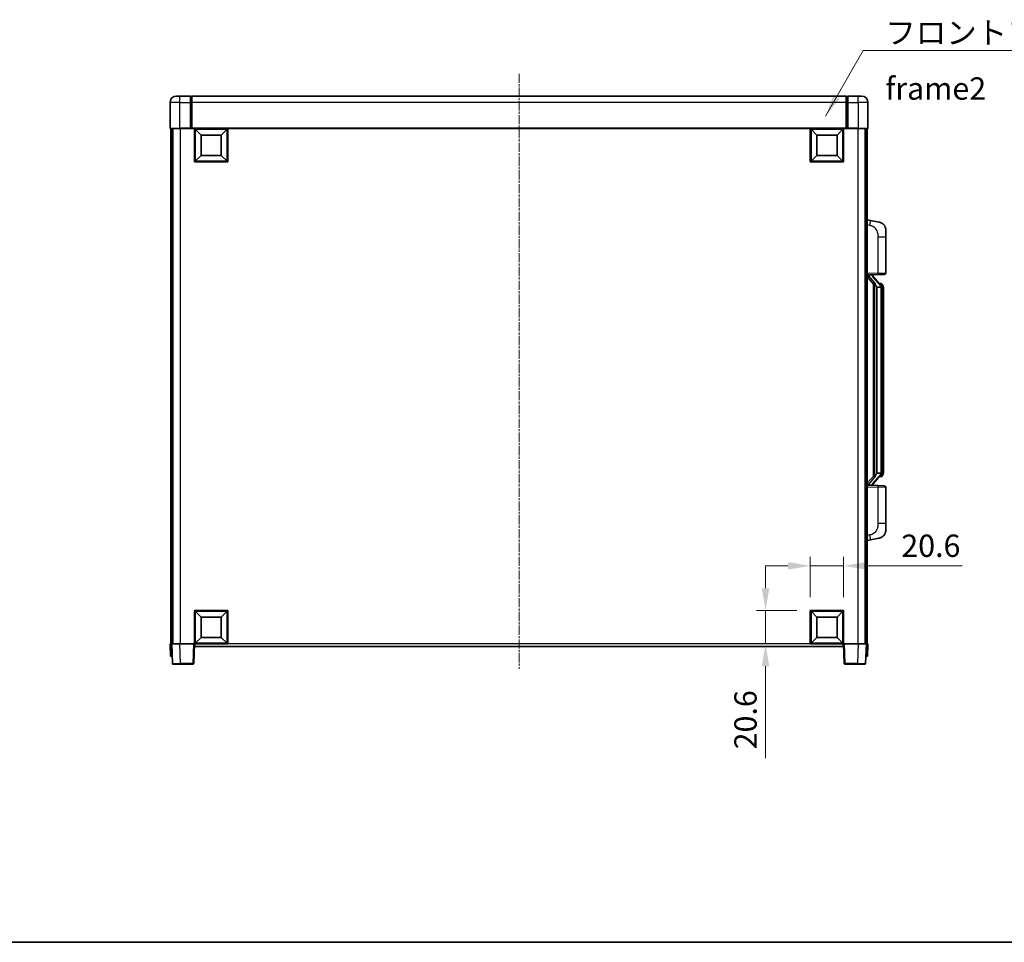
# Model space of a CAD drawing. Units: millimetres. Extents: x 2 to 11997, y 4 to 1550.
# Drawn here: x 2096 to 2702, y 4 to 573 of the extents above; entities that cross this region are included whole.
import ezdxf

# ---------------------------------------------------------------- set-up
doc = ezdxf.new("R2010")
doc.units = ezdxf.units.MM
doc.linetypes.add('CHAIN', pattern=[0.3543, 0.2362, -0.0295, 0.0591, -0.0295])
for name, color, linetype, lineweight in [('Border (ISO)', 7, 'Continuous', 35), ('Centerline (ISO)', 131, 'Continuous', 18), ('Dimension (ISO)', 7, 'Continuous', 18), ('Dimension (ISO) @ 1', 7, 'Continuous', 18), ('Symbol (ISO)', 7, 'Continuous', 18), ('Symbol (ISO) @ 1', 7, 'Continuous', 18), ('Visible (ISO)', 7, 'Continuous', 35), ('Visible Narrow (ISO)', 7, 'Continuous', 25)]:
    doc.layers.add(name, color=color, linetype=linetype, lineweight=lineweight)
doc.styles.add('Note Text (TK)', font='MS PGothic.ttf')
doc.dimstyles.new('Default - Method 1b (TK)', dxfattribs={"dimscale": 4, "dimtxt": 2.5, "dimasz": 2.5, "dimexe": 1, "dimexo": 1.5, "dimgap": 1, "dimtad": 1, "dimtoh": 1, "dimrnd": 1e-08, "dimdsep": 46, "dimtxsty": 'Note Text (TK)', "dimcen": 0.09, "dimdle": 5, "dimclrd": 100, "dimclre": 100, "dimclrt": 7, "dimadec": 1, "dimazin": 1, "dimtfac": 1, "dimtmove": 0, "dimatfit": 3, "dimfxl": 1, "dimtolj": 1, "dimlwd": -1, "dimlwe": -1, "dimarcsym": 0})
doc.dimstyles.new('Default - Method 1b (TK)$7', dxfattribs={"dimscale": 4, "dimtxt": 2.5, "dimasz": 2.5, "dimexe": 1, "dimexo": 1.5, "dimgap": 1, "dimtad": 1, "dimtoh": 1, "dimrnd": 1e-08, "dimdsep": 46, "dimtxsty": 'Note Text (TK)', "dimcen": 0.09, "dimdle": 5, "dimclrd": 100, "dimclre": 100, "dimclrt": 7, "dimadec": 1, "dimazin": 1, "dimtfac": 1, "dimtmove": 0, "dimatfit": 3, "dimfxl": 1, "dimtolj": 1, "dimlwd": -1, "dimlwe": -1, "dimarcsym": 0})

# ---------------------------------------------------------------- blocks, each defined once
blk = doc.blocks.new('図面枠 tk図枠')
at = {"layer": 'Border (ISO)'}
blk.add_line((14.5, 8), (405.5, 8), dxfattribs=at)
blk = doc.blocks.new('*D49')
at = {"layer": 'Defpoints', "color": 0}
for p in [(2603.33, 236.08), (2582.73, 208.58), (2603.33, 208.58)]:
    blk.add_point(p, dxfattribs=at)
at = {"layer": 'Dimension (ISO)', "color": 100}
for p, q in [((2582.73, 216.83), (2582.73, 241.58)), ((2603.33, 216.83), (2603.33, 241.58)), ((2568.98, 236.08), (2555.23, 236.08)), ((2582.73, 236.08), (2603.33, 236.08)), ((2617.08, 236.08), (2676.31, 236.08))]:
    blk.add_line(p, q, dxfattribs=at)
for points in [[(2568.98, 238.38), (2568.98, 233.79), (2582.73, 236.08)], [(2617.08, 238.38), (2617.08, 233.79), (2603.33, 236.08)]]:
    blk.add_solid(points, dxfattribs=at)
at = {"layer": 'Dimension (ISO)', "color": 7, "insert": (2638.86, 248.46), "char_height": 13.75, "attachment_point": 4, "style": 'Note Text (TK)'}
blk.add_mtext('\\A1;20.6', dxfattribs=at)
blk = doc.blocks.new('*D50')
at = {"layer": 'Defpoints', "color": 0}
for p in [(2555.23, 208.58), (2582.73, 208.58), (2582.73, 187.98)]:
    blk.add_point(p, dxfattribs=at)
at = {"layer": 'Dimension (ISO)', "color": 100}
for p, q in [((2555.23, 222.33), (2555.23, 236.08)), ((2574.48, 208.58), (2549.73, 208.58)), ((2555.23, 208.58), (2555.23, 187.98)), ((2574.48, 187.98), (2549.73, 187.98)), ((2555.23, 174.23), (2555.23, 117.53))]:
    blk.add_line(p, q, dxfattribs=at)
for points in [[(2552.93, 222.33), (2557.52, 222.33), (2555.23, 208.58)], [(2552.93, 174.23), (2557.52, 174.23), (2555.23, 187.98)]]:
    blk.add_solid(points, dxfattribs=at)
at = {"layer": 'Dimension (ISO)', "color": 7, "insert": (2542.85, 123.03), "char_height": 13.75, "attachment_point": 4, "rotation": 90, "style": 'Note Text (TK)'}
blk.add_mtext('\\A1;20.6', dxfattribs=at)

msp = doc.modelspace()

# ---------------------------------------------------------------- linework, layer by layer
at = {"layer": 'Centerline (ISO)', "linetype": 'CHAIN', "ltscale": 23.990969}
msp.add_line((2403.3265, 539.2339), (2403.3265, 172.7339), dxfattribs=at)
at = {"layer": 'Visible (ISO)'}
for p, q in [((2192.3265, 525.4839), (2194.3265, 525.4839)), ((2200.8265, 525.4839), (2194.3265, 525.4839)), ((2200.8265, 525.4839), (2200.8265, 521.4839)), ((2201.5765, 525.1839), (2200.8265, 525.1839)), ((2604.8265, 525.4839), (2201.8265, 525.4839)), ((2201.8265, 521.4839), (2201.8265, 525.4839)), ((2604.8265, 525.4839), (2604.8265, 521.4839)), ((2605.0765, 525.1839), (2605.8265, 525.1839)), ((2605.8265, 521.4839), (2605.8265, 525.4839)), ((2612.3265, 525.4839), (2605.8265, 525.4839)), ((2612.3265, 525.4839), (2614.3265, 525.4839)), ((2188.3265, 521.4839), (2188.3265, 505.7339)), ((2200.8265, 505.7339), (2200.8265, 521.4839)), ((2201.8265, 521.4839), (2201.8265, 505.7839)), ((2604.8265, 505.7839), (2604.8265, 521.4839)), ((2605.8265, 521.4839), (2605.8265, 505.7339)), ((2618.3265, 505.7339), (2618.3265, 521.4839)), ((2194.3265, 505.4839), (2188.5765, 505.4839)), ((2188.8265, 505.4839), (2188.8265, 187.9839)), ((2189.8265, 505.4839), (2189.8265, 187.9839)), ((2190.0765, 505.4839), (2190.0765, 187.9839)), ((2194.3265, 505.4839), (2200.8265, 505.4839)), ((2200.8265, 505.7339), (2200.8265, 505.4839)), ((2201.5765, 505.4839), (2200.8265, 505.4839)), ((2201.8265, 505.4839), (2201.5765, 505.4839)), ((2201.8265, 505.4839), (2201.8265, 505.7839)), ((2604.8265, 505.4839), (2201.8265, 505.4839)), ((2203.3265, 484.8839), (2203.3265, 505.4839)), ((2207.3765, 501.4339), (2203.8265, 504.9839)), ((2203.8265, 485.3839), (2203.8265, 504.9839)), ((2203.8265, 504.9839), (2223.4265, 504.9839)), ((2219.8765, 501.4339), (2223.4265, 504.9839)), ((2223.4265, 504.9839), (2223.4265, 485.3839)), ((2223.9265, 505.4839), (2223.9265, 484.8839)), ((2582.7265, 484.8839), (2582.7265, 505.4839)), ((2586.7765, 501.4339), (2583.2265, 504.9839)), ((2583.2265, 485.3839), (2583.2265, 504.9839)), ((2583.2265, 504.9839), (2602.8265, 504.9839)), ((2599.2765, 501.4339), (2602.8265, 504.9839)), ((2602.8265, 504.9839), (2602.8265, 485.3839)), ((2603.3265, 505.4839), (2603.3265, 484.8839)), ((2604.8265, 505.7839), (2604.8265, 505.4839)), ((2605.0765, 505.4839), (2604.8265, 505.4839)), ((2605.8265, 505.4839), (2605.0765, 505.4839)), ((2605.8265, 505.4839), (2605.8265, 505.7339)), ((2605.8265, 505.4839), (2612.3265, 505.4839)), ((2618.0765, 505.4839), (2612.3265, 505.4839)), ((2616.5765, 505.4839), (2616.5765, 187.9839)), ((2616.8265, 505.4839), (2616.8265, 187.9839)), ((2617.8265, 505.4839), (2617.8265, 187.9839)), ((2207.3765, 488.9339), (2207.3765, 501.4339)), ((2207.3765, 501.4339), (2219.8765, 501.4339)), ((2219.8765, 501.4339), (2219.8765, 488.9339)), ((2586.7765, 488.9339), (2586.7765, 501.4339)), ((2586.7765, 501.4339), (2599.2765, 501.4339)), ((2599.2765, 501.4339), (2599.2765, 488.9339)), ((2207.3765, 488.9339), (2203.8265, 485.3839)), ((2223.4265, 485.3839), (2203.8265, 485.3839)), ((2219.8765, 488.9339), (2207.3765, 488.9339)), ((2219.8765, 488.9339), (2223.4265, 485.3839)), ((2586.7765, 488.9339), (2583.2265, 485.3839)), ((2602.8265, 485.3839), (2583.2265, 485.3839)), ((2599.2765, 488.9339), (2586.7765, 488.9339)), ((2599.2765, 488.9339), (2602.8265, 485.3839)), ((2223.9265, 484.8839), (2203.3265, 484.8839)), ((2603.3265, 484.8839), (2582.7265, 484.8839)), ((2619.9216, 448.8266), (2617.8265, 449.2339)), ((2625.2805, 447.785), (2619.9216, 448.8266)), ((2629.3265, 442.8768), (2629.3265, 438.7442)), ((2629.3265, 416.6012), (2629.3265, 438.7442)), ((2617.8265, 415.2339), (2624.501, 415.467)), ((2617.8265, 414.0445), (2622.2624, 408.9415)), ((2618.8265, 415.2439), (2620.8265, 415.2439)), ((2621.3265, 415.1705), (2621.3265, 415.3561)), ((2621.3265, 414.9648), (2621.3265, 415.1705)), ((2626.3359, 408.8282), (2621.5718, 414.3087)), ((2628.3614, 415.6018), (2624.501, 415.467)), ((2621.8265, 409.443), (2621.8265, 291.5248)), ((2622.2265, 408.9828), (2622.2265, 291.985)), ((2623.8265, 407.7439), (2623.5763, 408.0305)), ((2626.3091, 407.7439), (2623.8265, 407.7439)), ((2623.8265, 407.7439), (2623.8265, 293.2239)), ((2626.2571, 409.9189), (2625.3878, 409.9189)), ((2626.8265, 293.4517), (2626.8265, 407.5161)), ((2627.0906, 409.4843), (2627.0118, 409.575)), ((2627.8265, 406.1689), (2627.8265, 407.5161)), ((2627.8265, 294.7989), (2627.8265, 406.1689)), ((2622.2624, 292.0263), (2617.8265, 286.9233)), ((2621.5718, 286.659), (2626.3359, 292.1395)), ((2623.5763, 292.9373), (2623.8265, 293.2239)), ((2623.8265, 293.2239), (2626.3091, 293.2239)), ((2627.0118, 291.3928), (2627.0906, 291.4835)), ((2627.8265, 293.4517), (2627.8265, 294.7989)), ((2624.501, 285.5008), (2617.8265, 285.7339)), ((2618.8265, 285.7239), (2620.8265, 285.7239)), ((2621.3265, 285.7973), (2621.3265, 286.003)), ((2621.3265, 285.6117), (2621.3265, 285.7973)), ((2624.501, 285.5008), (2628.3614, 285.366)), ((2626.2571, 291.0489), (2625.3878, 291.0489)), ((2629.3265, 262.2236), (2629.3265, 284.3666)), ((2629.3265, 262.2236), (2629.3265, 258.091)), ((2617.8265, 251.7339), (2619.9216, 252.1412)), ((2619.9216, 252.1412), (2625.2805, 253.1828)), ((2203.3265, 187.9839), (2203.3265, 208.5839)), ((2203.3265, 208.5839), (2223.9265, 208.5839)), ((2207.3765, 204.5339), (2203.8265, 208.0839)), ((2203.8265, 188.4839), (2203.8265, 208.0839)), ((2203.8265, 208.0839), (2223.4265, 208.0839)), ((2219.8765, 204.5339), (2223.4265, 208.0839)), ((2223.4265, 208.0839), (2223.4265, 188.4839)), ((2223.9265, 208.5839), (2223.9265, 187.9839)), ((2582.7265, 187.9839), (2582.7265, 208.5839)), ((2582.7265, 208.5839), (2603.3265, 208.5839)), ((2586.7765, 204.5339), (2583.2265, 208.0839)), ((2583.2265, 188.4839), (2583.2265, 208.0839)), ((2583.2265, 208.0839), (2602.8265, 208.0839)), ((2599.2765, 204.5339), (2602.8265, 208.0839)), ((2602.8265, 208.0839), (2602.8265, 188.4839)), ((2603.3265, 208.5839), (2603.3265, 187.9839)), ((2207.3765, 192.0339), (2207.3765, 204.5339)), ((2207.3765, 204.5339), (2219.8765, 204.5339)), ((2219.8765, 204.5339), (2219.8765, 192.0339)), ((2586.7765, 192.0339), (2586.7765, 204.5339)), ((2586.7765, 204.5339), (2599.2765, 204.5339)), ((2599.2765, 204.5339), (2599.2765, 192.0339)), ((2207.3765, 192.0339), (2203.8265, 188.4839)), ((2223.4265, 188.4839), (2203.8265, 188.4839)), ((2219.8765, 192.0339), (2207.3765, 192.0339)), ((2219.8765, 192.0339), (2223.4265, 188.4839)), ((2586.7765, 192.0339), (2583.2265, 188.4839)), ((2602.8265, 188.4839), (2583.2265, 188.4839)), ((2599.2765, 192.0339), (2586.7765, 192.0339)), ((2599.2765, 192.0339), (2602.8265, 188.4839)), ((2188.3265, 187.9839), (2189.3259, 187.9839)), ((2188.3265, 187.9839), (2188.5884, 180.4839)), ((2189.3259, 187.9839), (2189.3265, 187.9839)), ((2189.3265, 187.9839), (2194.3234, 187.9839)), ((2189.3265, 187.9839), (2189.7461, 175.9664)), ((2194.3234, 187.9839), (2202.8268, 187.9839)), ((2202.8268, 187.9839), (2203.3265, 187.9839)), ((2202.9068, 175.9664), (2203.3265, 187.9839)), ((2223.9265, 187.9839), (2203.3265, 187.9839)), ((2203.5765, 186.4839), (2203.5765, 187.9839)), ((2603.0765, 186.4839), (2203.5765, 186.4839)), ((2603.3265, 187.9839), (2582.7265, 187.9839)), ((2603.0765, 187.9839), (2603.0765, 186.4839)), ((2603.3265, 187.9839), (2603.8262, 187.9839)), ((2603.3265, 187.9839), (2603.7461, 175.9664)), ((2603.8262, 187.9839), (2612.3295, 187.9839)), ((2612.3295, 187.9839), (2617.3265, 187.9839)), ((2616.9068, 175.9664), (2617.3265, 187.9839)), ((2617.3265, 187.9839), (2617.3271, 187.9839)), ((2617.3271, 187.9839), (2618.3265, 187.9839)), ((2618.0646, 180.4839), (2618.3265, 187.9839)), ((2189.5878, 180.4839), (2188.5884, 180.4839)), ((2189.5878, 180.4839), (2189.5884, 180.4839)), ((2617.0646, 180.4839), (2617.0652, 180.4839)), ((2618.0646, 180.4839), (2617.0652, 180.4839)), ((2194.7431, 175.4839), (2190.2458, 175.4839)), ((2194.7431, 175.4839), (2202.4071, 175.4839)), ((2604.2458, 175.4839), (2611.9099, 175.4839)), ((2616.4071, 175.4839), (2611.9099, 175.4839))]:
    msp.add_line(p, q, dxfattribs=at)
for centre, radius, start, end in [((2192.3265, 521.4839), 4, 90, 180), ((2201.5765, 524.9339), 0.25, 0, 90), ((2605.0765, 524.9339), 0.25, 90, 180), ((2614.3265, 521.4839), 4, 0, 90), ((2188.5765, 505.7339), 0.25, 180, 270), ((2618.0765, 505.7339), 0.25, 270, 0), ((2624.3265, 442.8768), 5, 0, 41.0956702), ((2622.3265, 414.9648), 1, 180, 221), ((2628.3265, 416.6012), 1, 272, 0), ((2626.2571, 408.9189), 1, 41, 90), ((2624.8265, 407.5161), 2, 5.9075318, 41), ((2624.8265, 407.5161), 2, 0, 5.9075318), ((2626.2571, 292.0489), 1, 270, 319), ((2624.8265, 293.4517), 2, 319, 354.0924682), ((2624.8265, 293.4517), 2, 354.0924682, 0), ((2622.3265, 286.003), 1, 139, 180), ((2628.3265, 284.3666), 1, 0, 88), ((2624.3265, 258.091), 5, 318.9043298, 0), ((2190.2458, 175.9839), 0.5, 182, 270), ((2202.4071, 175.9839), 0.5, 270, 358), ((2604.2458, 175.9839), 0.5, 182, 270), ((2616.4071, 175.9839), 0.5, 270, 358)]:
    msp.add_arc(centre, radius, start, end, dxfattribs=at)
for centre, major_axis, ratio, start_param, end_param in [((2618.8265, 415.0971), (-1, 0), 0.14676884, 4.71238898, 6.28318531), ((2618.8265, 414.4183), (-0.9955, -0.3722), 0.25438663, 4.61756297, 6.18835929), ((2620.8265, 415.1705), (0.5, 0), 0.14676884, 0, 1.57079633), ((2624.2265, 414.3351), (0, -6.6667), 0.3, 5.35609995, 5.95208923), ((2624.2265, 286.6327), (0, 6.6667), 0.3, 0.33109608, 0.92708535), ((2618.8265, 286.5495), (0.9955, -0.3722), 0.25438663, 3.23641867, 4.807215), ((2618.8265, 285.8707), (-1, 0), 0.14676884, 0, 1.57079633), ((2620.8265, 285.7973), (0.5, 0), 0.14676884, 4.71238898, 6.28318531)]:
    msp.add_ellipse(centre, major_axis=major_axis, ratio=ratio, start_param=start_param, end_param=end_param, dxfattribs=at)
for points, knots in [([(2625.2805, 447.785), (2625.3821, 447.7652), (2625.4834, 447.7423), (2625.6421, 447.701), (2625.7004, 447.6847), (2626.0215, 447.5888), (2626.2794, 447.4881), (2626.7469, 447.2588), (2626.9609, 447.1338), (2627.2992, 446.9007), (2627.4308, 446.7999), (2627.655, 446.6103), (2627.7509, 446.5223), (2627.8865, 446.3883), (2627.9313, 446.3422), (2627.9951, 446.2742), (2628.016, 446.2515), (2628.0564, 446.2068), (2628.0753, 446.1855), (2628.0945, 446.1634)], [0, 0, 0, 0, 0.031817178, 0.031817178, 0.050452113, 0.050452113, 0.134929933, 0.134929933, 0.208678987, 0.208678987, 0.258212634, 0.258212634, 0.298091577, 0.298091577, 0.318896146, 0.318896146, 0.329513015, 0.329513015, 0.340218293, 0.340218293, 0.340218293, 0.340218293]), ([(2625.2805, 447.785), (2625.457, 447.7507), (2625.6326, 447.7066), (2625.8863, 447.6281), (2625.9674, 447.6007), (2626.2973, 447.4798), (2626.5416, 447.3675), (2626.9738, 447.1246), (2627.1666, 446.9983), (2627.4711, 446.7674), (2627.5904, 446.6677), (2627.7741, 446.4995), (2627.8434, 446.4321), (2627.9418, 446.3311), (2627.9742, 446.2969), (2628.0364, 446.2293), (2628.0652, 446.1971), (2628.0945, 446.1634)], [0, 0, 0, 0, 0.055151579, 0.055151579, 0.081398944, 0.081398944, 0.162714309, 0.162714309, 0.230969498, 0.230969498, 0.277734391, 0.277734391, 0.307873407, 0.307873407, 0.323370755, 0.323370755, 0.339065947, 0.339065947, 0.339065947, 0.339065947]), ([(2622.6267, 410.334), (2622.6339, 410.302), (2622.6409, 410.2704), (2622.6932, 410.0261), (2622.7419, 409.7649), (2622.7419, 409.4688), (2622.7369, 409.3921), (2622.7091, 409.2487), (2622.6857, 409.1822), (2622.6334, 409.0853), (2622.6036, 409.0457), (2622.5419, 408.9839), (2622.5103, 408.9612), (2622.4119, 408.9051), (2622.3483, 408.8971), (2622.2877, 408.919), (2622.2736, 408.9286), (2622.2624, 408.9415)], [0.385438022, 0.385438022, 0.385438022, 0.385438022, 0.395277817, 0.395277817, 0.463062777, 0.463062777, 0.48409735, 0.48409735, 0.505131922, 0.505131922, 0.522665464, 0.522665464, 0.540199005, 0.540199005, 0.585275052, 0.585275052, 0.602559288, 0.602559288, 0.602559288, 0.602559288]), ([(2626.8159, 407.722), (2626.8158, 407.7221), (2626.8158, 407.7223), (2626.8145, 407.7315), (2626.8014, 407.7393), (2626.7525, 407.7517), (2626.716, 407.756), (2626.6245, 407.7603), (2626.5704, 407.7602), (2626.4517, 407.7556), (2626.3883, 407.7511), (2626.3241, 407.7446)], [-0.0778087689, -0.0778087689, -0.0778087689, -0.0778087689, -0.0774791395, -0.0774791395, -0.0585788033, -0.0585788033, -0.0389062325, -0.0389062325, -0.0193765361, -0.0193765361, 0, 0, 0, 0]), ([(2627.8265, 407.5161), (2627.8265, 408.11), (2627.676, 408.5141), (2627.3707, 409.1464), (2627.1998, 409.3587), (2627.0906, 409.4843)], [0, 0, 0, 0, 0.2061269, 0.2061269, 0.42564821, 0.42564821, 0.42564821, 0.42564821]), ([(2622.2624, 292.0263), (2622.2697, 292.0346), (2622.2781, 292.0416), (2622.3214, 292.0665), (2622.3701, 292.0677), (2622.4558, 292.038), (2622.4921, 292.0199), (2622.5662, 291.9629), (2622.6039, 291.9235), (2622.6701, 291.8218), (2622.7, 291.7511), (2622.7355, 291.5938), (2622.7419, 291.5077), (2622.7419, 291.4289), (2622.7419, 291.2029), (2622.6932, 290.9417), (2622.6409, 290.6974), (2622.6339, 290.6658), (2622.6267, 290.6338)], [0.683627444, 0.683627444, 0.683627444, 0.683627444, 0.694717026, 0.694717026, 0.733379875, 0.733379875, 0.75451963, 0.75451963, 0.775659385, 0.775659385, 0.799292727, 0.799292727, 0.822926069, 0.822926069, 0.822926069, 0.890711029, 0.890711029, 0.900550824, 0.900550824, 0.900550824, 0.900550824]), ([(2626.8159, 293.2458), (2626.8158, 293.2457), (2626.8158, 293.2455), (2626.8145, 293.2363), (2626.8014, 293.2285), (2626.7525, 293.2161), (2626.716, 293.2117), (2626.6245, 293.2075), (2626.5704, 293.2076), (2626.4517, 293.2122), (2626.3883, 293.2167), (2626.3241, 293.2232)], [-0.0003297628, -0.0003297628, -0.0003297628, -0.0003297628, 0, 0, 0.0189079865, 0.0189079865, 0.0385885202, 0.0385885202, 0.0581261217, 0.0581261217, 0.0775105008, 0.0775105008, 0.0775105008, 0.0775105008]), ([(2627.0906, 291.4835), (2627.145, 291.546), (2627.2143, 291.6307), (2627.3813, 291.8711), (2627.4819, 292.0371), (2627.6534, 292.428), (2627.7274, 292.6421), (2627.8062, 293.0663), (2627.8265, 293.2473), (2627.8265, 293.4517)], [0, 0, 0, 0, 0.109280085, 0.109280085, 0.240591253, 0.240591253, 0.354088722, 0.354088722, 0.425024641, 0.425024641, 0.425024641, 0.425024641]), ([(2628.0945, 254.8044), (2628.0751, 254.782), (2628.056, 254.7605), (2628.0151, 254.7153), (2627.994, 254.6923), (2627.9294, 254.6236), (2627.8841, 254.577), (2627.7468, 254.4416), (2627.6497, 254.3527), (2627.4234, 254.162), (2627.2908, 254.0608), (2626.9503, 253.8275), (2626.7354, 253.7026), (2626.2707, 253.4763), (2626.0171, 253.3777), (2625.6014, 253.2535), (2625.4414, 253.2141), (2625.2805, 253.1828)], [0, 0, 0, 0, 0.010823116, 0.010823116, 0.021555164, 0.021555164, 0.042579621, 0.042579621, 0.082862142, 0.082862142, 0.132680778, 0.132680778, 0.206708077, 0.206708077, 0.289770927, 0.289770927, 0.340209224, 0.340209224, 0.340209224, 0.340209224]), ([(2628.0945, 254.8044), (2628.0659, 254.7715), (2628.0378, 254.7401), (2627.9771, 254.6741), (2627.9456, 254.6407), (2627.8498, 254.542), (2627.7823, 254.4761), (2627.6905, 254.3917), (2627.6687, 254.3719), (2627.6465, 254.3523)], [0, 0, 0, 0, 0.0153264144, 0.0153264144, 0.0304667096, 0.0304667096, 0.0599334156, 0.0599334156, 0.0689999837, 0.0689999837, 0.0689999837, 0.0689999837]), ([(2626.6308, 253.6535), (2626.4411, 253.5551), (2626.2461, 253.4693), (2625.7985, 253.3052), (2625.5404, 253.2333), (2625.2805, 253.1828)], [0.193034956, 0.193034956, 0.193034956, 0.193034956, 0.257659665, 0.257659665, 0.339004358, 0.339004358, 0.339004358, 0.339004358])]:
    msp.add_open_spline(points, degree=3, knots=knots, dxfattribs=at)
for points in [[(2626.3241, 407.7446), (2626.3189, 407.7441), (2626.3138, 407.7439), (2626.3091, 407.7439)], [(2626.3091, 293.2239), (2626.3138, 293.2239), (2626.3189, 293.2237), (2626.3241, 293.2232)]]:
    msp.add_open_spline(points, degree=3, dxfattribs=at)
at = {"layer": 'Visible Narrow (ISO)'}
for p, q in [((2194.3265, 521.4839), (2194.3265, 525.4839)), ((2201.5765, 521.4839), (2201.5765, 525.1839)), ((2605.0765, 525.1839), (2605.0765, 521.4839)), ((2612.3265, 521.4839), (2612.3265, 525.4839)), ((2194.3265, 521.4839), (2188.3265, 521.4839)), ((2194.3265, 505.7339), (2194.3265, 521.4839)), ((2194.3265, 521.4839), (2200.8265, 521.4839)), ((2201.5765, 521.4839), (2200.8265, 521.4839)), ((2201.8265, 521.4839), (2201.5765, 521.4839)), ((2201.5765, 521.4839), (2201.5765, 505.4839)), ((2604.8265, 521.4839), (2201.8265, 521.4839)), ((2604.8265, 521.4839), (2605.0765, 521.4839)), ((2605.0765, 505.4839), (2605.0765, 521.4839)), ((2605.0765, 521.4839), (2605.8265, 521.4839)), ((2605.8265, 521.4839), (2612.3265, 521.4839)), ((2612.3265, 521.4839), (2612.3265, 505.7339)), ((2618.3265, 521.4839), (2612.3265, 521.4839)), ((2188.3265, 505.7339), (2194.3265, 505.7339)), ((2194.3265, 505.7339), (2194.3265, 505.4839)), ((2200.8265, 505.7339), (2194.3265, 505.7339)), ((2194.5765, 505.4839), (2194.5765, 187.9839)), ((2604.8265, 505.7839), (2201.8265, 505.7839)), ((2612.3265, 505.7339), (2605.8265, 505.7339)), ((2612.0765, 505.4839), (2612.0765, 187.9839)), ((2612.3265, 505.7339), (2612.3265, 505.4839)), ((2612.3265, 505.7339), (2618.3265, 505.7339)), ((2617.8265, 446.1981), (2619.4539, 445.8818)), ((2624.501, 438.7442), (2629.3265, 438.7442)), ((2624.501, 438.7442), (2624.501, 416.4664)), ((2624.501, 416.4664), (2617.8265, 416.2333)), ((2618.8265, 415.2439), (2618.8265, 415.2688)), ((2618.8265, 414.7057), (2618.8265, 415.2439)), ((2622.6267, 410.334), (2618.8265, 414.7057)), ((2620.8265, 415.3387), (2620.8265, 415.2439)), ((2620.8265, 415.2439), (2620.8265, 415.1085)), ((2621.1944, 414.1244), (2625.9585, 408.6439)), ((2624.501, 416.4664), (2629.3265, 416.6012)), ((2623.5763, 292.9373), (2623.5763, 408.0305)), ((2626.8265, 407.5161), (2626.3265, 407.5161)), ((2626.3265, 407.5161), (2626.3265, 293.4517)), ((2626.8265, 408.3334), (2626.8265, 407.5161)), ((2627.8265, 406.1689), (2626.8265, 406.1689)), ((2625.9585, 292.3239), (2621.1944, 286.8434)), ((2626.8265, 293.4517), (2626.3265, 293.4517)), ((2627.8265, 294.7989), (2626.8265, 294.7989)), ((2626.8265, 293.4517), (2626.8265, 292.6344)), ((2618.8265, 286.2621), (2622.6267, 290.6338)), ((2618.8265, 285.7239), (2618.8265, 286.2621)), ((2618.8265, 285.699), (2618.8265, 285.7239)), ((2620.8265, 285.8593), (2620.8265, 285.7239)), ((2620.8265, 285.7239), (2620.8265, 285.6291)), ((2617.8265, 284.7345), (2624.501, 284.5014)), ((2629.3265, 284.3666), (2624.501, 284.5014)), ((2624.501, 284.5014), (2624.501, 262.2236)), ((2629.3265, 262.2236), (2624.501, 262.2236)), ((2619.4539, 255.086), (2617.8265, 254.7697)), ((2189.5878, 180.4839), (2189.3259, 187.9839)), ((2194.7431, 175.9664), (2194.3234, 187.9839)), ((2202.8268, 187.9839), (2202.4071, 175.9664)), ((2582.7265, 187.9839), (2223.9265, 187.9839)), ((2604.2458, 175.9664), (2603.8262, 187.9839)), ((2612.3295, 187.9839), (2611.9099, 175.9664)), ((2617.3271, 187.9839), (2617.0652, 180.4839)), ((2194.7431, 175.9664), (2194.7431, 175.4839)), ((2202.4071, 175.9664), (2194.7431, 175.9664)), ((2202.4071, 175.9664), (2202.4071, 175.4839)), ((2604.2458, 175.4839), (2604.2458, 175.9664)), ((2611.9099, 175.9664), (2604.2458, 175.9664)), ((2611.9099, 175.9664), (2611.9099, 175.4839))]:
    msp.add_line(p, q, dxfattribs=at)
for centre, start, end in [((2622.3265, 415.1085), 180, 221), ((2624.8265, 407.6598), 3.2423355, 41), ((2624.8265, 407.5161), 0, 8.733934), ((2624.8265, 293.308), 319, 356.7576645), ((2624.8265, 293.4517), 351.266066, 0), ((2622.3265, 285.8593), 139, 180)]:
    msp.add_arc(centre, 1.5, start, end, dxfattribs=at)
for centre, major_axis, ratio, start_param, end_param in [((2619.3492, 445.8818), (0.5724, 2.9449), 0.03425905, 4.71904817, 6.28318531), ((2620.8265, 414.9648), (0.5, 0), 0.28734789, 0, 1.57079633), ((2621.1944, 413.9807), (0.3774, 0.328), 0.22082359, 0, 1.3811443), ((2624.4661, 416.4664), (0.0349, -0.9994), 0.03487826, 0, 1.56957835), ((2625.9585, 408.5002), (0.3774, 0.328), 0.22082359, 0, 1.3811443), ((2626.3359, 408.8282), (0.7547, 0.6561), 0.98843646, 0, 0.86096541), ((2626.8265, 407.5161), (1, 0), 0.81730076, 0, 1.57079633), ((2625.9585, 292.4676), (0.3774, -0.328), 0.22082359, 4.90204101, 6.28318531), ((2626.3359, 292.1395), (0.7547, -0.6561), 0.98843646, 5.4222199, 6.28318531), ((2626.8265, 293.4517), (1, 0), 0.81730076, 4.71238898, 6.28318531), ((2620.8265, 286.003), (0.5, 0), 0.28734789, 4.71238898, 6.28318531), ((2621.1944, 286.9871), (0.3774, -0.328), 0.22082359, 4.90204101, 6.28318531), ((2624.4661, 284.5014), (0.0349, 0.9994), 0.03487826, 4.71360696, 6.28318531), ((2619.3492, 255.086), (0.5724, -2.9449), 0.03425905, 0, 1.56413714), ((2194.7486, 175.9839), (-5.0024, -0.0174), 0.00348438, 0.00010951, 1.56968786), ((2202.4071, 175.9839), (0.4997, -0.0174), 0.03487826, 4.71360696, 6.28318531), ((2604.2458, 175.9839), (-0.4997, -0.0174), 0.03487826, 0, 1.56957835), ((2611.9044, 175.9839), (-5.0024, 0.0174), 0.00348438, 1.5719048, 3.14148316)]:
    msp.add_ellipse(centre, major_axis=major_axis, ratio=ratio, start_param=start_param, end_param=end_param, dxfattribs=at)
for points, knots in [([(2619.4539, 445.8818), (2620.0105, 445.7736), (2620.6294, 445.6331), (2621.2374, 445.3156), (2622.09, 444.8704), (2622.9045, 444.0705), (2623.479, 443.078), (2623.979, 442.2141), (2624.2841, 441.2335), (2624.4101, 440.3504), (2624.4949, 439.7555), (2624.501, 439.2107), (2624.501, 438.7442)], [0, 0, 0, 0, 0.22498324, 0.22498324, 0.22498324, 0.54043573, 0.54043573, 0.54043573, 0.81501171, 0.81501171, 0.81501171, 1, 1, 1, 1]), ([(2626.3359, 409.8216), (2626.4087, 409.7315), (2626.5227, 409.5797), (2626.7262, 409.1138), (2626.8265, 408.821), (2626.8265, 408.3334)], [-0.42564821, -0.42564821, -0.42564821, -0.42564821, -0.2061269, -0.2061269, 0, 0, 0, 0]), ([(2626.8265, 292.6344), (2626.8265, 292.4666), (2626.813, 292.3242), (2626.7604, 291.9957), (2626.7111, 291.8359), (2626.5968, 291.5464), (2626.5297, 291.4258), (2626.4184, 291.2519), (2626.3721, 291.191), (2626.3359, 291.1462)], [-0.425024641, -0.425024641, -0.425024641, -0.425024641, -0.354088722, -0.354088722, -0.240591253, -0.240591253, -0.109280085, -0.109280085, 0, 0, 0, 0]), ([(2626.3359, 291.1462), (2626.2857, 291.0841), (2626.2598, 291.0522), (2626.2572, 291.049), (2626.2571, 291.0489), (2626.2571, 291.0489)], [-0.318622721, -0.318622721, -0.318622721, -0.318622721, -0.167312443, -0.167312443, -0.159355581, -0.159355581, -0.159355581, -0.159355581]), ([(2624.501, 262.2236), (2624.501, 261.6872), (2624.4923, 261.052), (2624.3669, 260.3518), (2624.1952, 259.3933), (2623.8077, 258.3429), (2623.2247, 257.4828), (2622.6675, 256.6608), (2621.9261, 256.0014), (2621.1777, 255.6215), (2620.5919, 255.3242), (2619.9927, 255.1908), (2619.4539, 255.086)], [0, 0, 0, 0, 0.21270217, 0.21270217, 0.21270217, 0.50389399, 0.50389399, 0.50389399, 0.78220336, 0.78220336, 0.78220336, 1, 1, 1, 1])]:
    msp.add_open_spline(points, degree=3, knots=knots, dxfattribs=at)
msp.add_open_spline([(2626.2571, 409.9189), (2626.2571, 409.9189), (2626.2831, 409.887), (2626.3359, 409.8216)], degree=3, dxfattribs=at)

# ---------------------------------------------------------------- block references
at = {"xscale": 5.5, "yscale": 5.5, "zscale": 5.5}
msp.add_blockref('図面枠 tk図枠', (1495.8825, -39.8191), dxfattribs=at)

# ---------------------------------------------------------------- texts
at = {"layer": 'Symbol (ISO)', "color": 7, "insert": (2629.0435, 571.3664), "char_height": 13.75, "width": 284.247067, "attachment_point": 1, "line_spacing_factor": 1.5, "style": 'Note Text (TK)'}
msp.add_mtext('{\\fＭＳ Ｐゴシック|b0|i0;フロントフレーム2 / Front frame2}', dxfattribs=at)

# ---------------------------------------------------------------- dimensions: what is measured, and where the dimension line sits
at = {"layer": 'Dimension (ISO) @ 1', "color": 100}
for base, p1, p2, angle, picture, middle in [((2603.3265, 236.0839), (2582.7265, 208.5839), (2603.3265, 208.5839), 180, '*D49', (2654.8374, 236.0839)), ((2555.2265, 208.5839), (2582.7265, 187.9839), (2582.7265, 208.5839), 90, '*D50', (2555.2265, 139.0073))]:
    dim = msp.add_linear_dim(base=base, p1=p1, p2=p2, angle=angle, dimstyle='Default - Method 1b (TK)', override={"dimscale": 1, "dimtxt": 13.75, "dimasz": 13.75, "dimexe": 5.5, "dimexo": 8.25, "dimgap": 5.5, "dimtoh": 0, "dimdec": 2, "dimcen": 0.495, "dimtol": 0, "dimlim": 0, "dimtp": 0, "dimtm": 0, "dimtdec": 2, "dimtix": 0, "dimtofl": 1, "dimtmove": 0, "dimatfit": 1}, dxfattribs=at)
    dim.commit()
    dim.dimension.update_dxf_attribs({"geometry": picture, "text_midpoint": middle, "dimtype": 128})

# ---------------------------------------------------------------- leaders
at = {"layer": 'Symbol (ISO) @ 1', "color": 100, "annotation_type": 0, "has_hookline": 1, "hookline_direction": 0, "text_width": 274.1406}
msp.add_leader([(2592.25, 513.1205), (2615.2935, 553.5105), (2629.0435, 553.5105)], dimstyle='Default - Method 1b (TK)$7', override={"dimscale": 1, "dimtxt": 13.75, "dimasz": 13.75, "dimgap": 0, "dimtad": 1}, dxfattribs=at)

doc.saveas('drawing.dxf')
